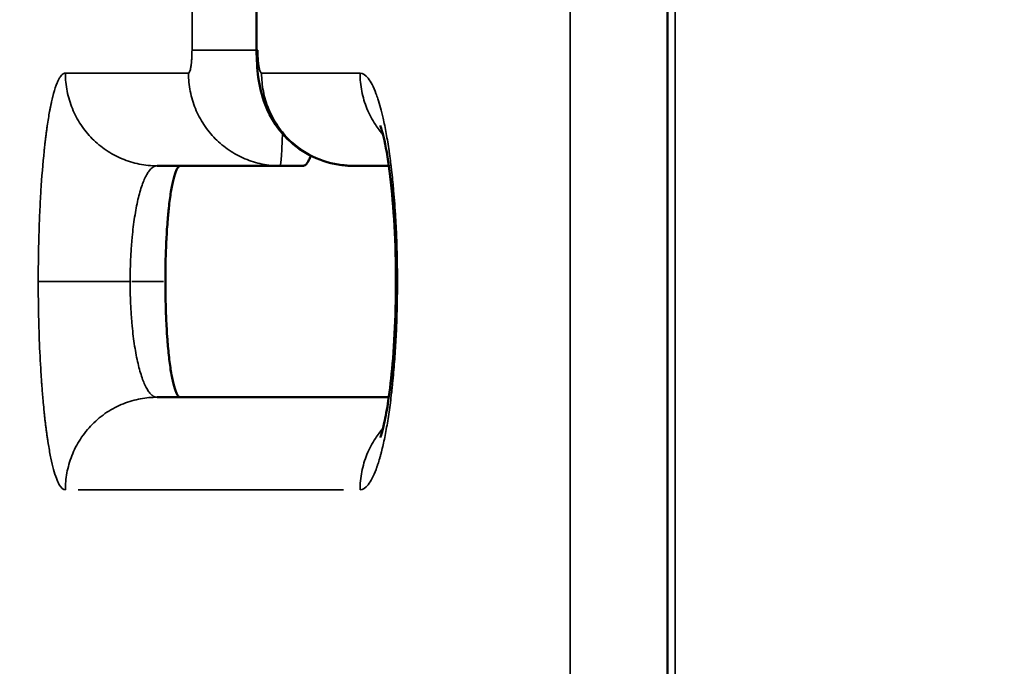
# Model space of a CAD drawing. Units: millimetres. Extents: x -334 to 5652, y 5 to 4029.
# Drawn here: x 4346 to 4388, y 2759 to 2787 of the extents above; entities that cross this region are included whole.
import ezdxf

# ---------------------------------------------------------------- set-up
doc = ezdxf.new("R2010")
doc.units = ezdxf.units.MM
doc.header["$MEASUREMENT"] = 0
doc.layers.add('MD_Visible', color=7, linetype='Continuous', lineweight=50)
doc.layers.add('MD_Visible Narrow', color=7, linetype='Continuous', lineweight=35)
doc.styles.get("Standard").update_dxf_attribs({"font": 'square721_bt_roman.ttf'})
doc.dimstyles.get("Standard").update_dxf_attribs({"dimtxt": 200, "dimasz": 100, "dimexe": 0.18, "dimexo": 0.0625, "dimgap": 40, "dimtad": 1, "dimdec": 0, "dimlfac": 0.1, "dimrnd": 5, "dimzin": 0, "dimdsep": 46, "dimtxsty": 'Standard', "dimcen": 0.09, "dimse1": 1, "dimse2": 1, "dimadec": 0, "dimazin": 0, "dimtfac": 1, "dimtdec": 0, "dimtofl": 0, "dimtmove": 0, "dimatfit": 3, "dimfxl": 1, "dimtolj": 1, "dimtzin": 0, "dimarcsym": 0})

# ---------------------------------------------------------------- blocks, each defined once
blk = doc.blocks.new('CustomObjectsInViewport8_0')
at = {"layer": 'MD_Visible', "extrusion": (1, -2.22045e-16, 2.96653e-13)}
for p, q in [((5222.323, 2564.45), (5222.323, 2574.454)), ((5237.323, 2570.159), (5272.323, 2570.159)), ((5232.323, 2568.137), (5232.323, 2569.149)), ((4899.317, 2552.415), (6139.317, 2552.415))]:
    blk.add_line(p, q, dxfattribs=at)
at = {"layer": 'MD_Visible'}
for points in [[(5232.323, 2569.149), (5232.323, 2571.039), (5232.323, 2572.807), (5232.323, 2574.454)], [(5232.323, 2564.45), (5232.323, 2564.973), (5232.323, 2565.488), (5232.323, 2565.996)]]:
    blk.add_open_spline(points, degree=3, dxfattribs=at)
for points, knots in [([(5222.323, 2573.445), (5222.323, 2573.489), (5222.355, 2573.531), (5222.45, 2573.594), (5222.489, 2573.615), (5222.583, 2573.656), (5222.639, 2573.677), (5222.825, 2573.736), (5222.978, 2573.774), (5223.248, 2573.827), (5223.346, 2573.844), (5223.554, 2573.878), (5223.664, 2573.894), (5224.009, 2573.939), (5224.26, 2573.966), (5224.601, 2573.996), (5224.67, 2574.001), (5224.812, 2574.013), (5224.884, 2574.018), (5225.1, 2574.033), (5225.396, 2574.051), (5225.703, 2574.066), (5225.938, 2574.075), (5226.017, 2574.078), (5226.177, 2574.083), (5226.258, 2574.085), (5226.664, 2574.096), (5226.992, 2574.1), (5227.323, 2574.1)], [0, 0, 0, 0, 0.125, 0.125, 0.1875, 0.1875, 0.25, 0.25, 0.375, 0.375, 0.4375, 0.4375, 0.5, 0.5, 0.625, 0.625, 0.65625, 0.65625, 0.6875, 0.6875, 0.75, 0.8125, 0.8125, 0.84375, 0.84375, 0.875, 0.875, 1, 1, 1, 1]), ([(5227.323, 2574.1), (5227.655, 2574.1), (5227.981, 2574.096), (5228.462, 2574.084), (5228.621, 2574.078), (5228.857, 2574.069), (5228.936, 2574.066), (5229.091, 2574.058), (5229.168, 2574.055), (5229.547, 2574.034), (5229.834, 2574.014), (5230.174, 2573.984), (5230.241, 2573.978), (5230.373, 2573.965), (5230.439, 2573.959), (5230.629, 2573.938), (5230.75, 2573.924), (5231.095, 2573.879), (5231.302, 2573.846), (5231.529, 2573.801), (5231.573, 2573.792), (5231.657, 2573.774), (5231.698, 2573.764), (5231.813, 2573.736), (5231.951, 2573.697), (5232.061, 2573.657), (5232.132, 2573.626), (5232.153, 2573.616), (5232.193, 2573.595), (5232.211, 2573.585), (5232.291, 2573.532), (5232.323, 2573.489), (5232.323, 2573.445)], [0, 0, 0, 0, 0.125, 0.125, 0.1875, 0.1875, 0.21875, 0.21875, 0.25, 0.25, 0.375, 0.375, 0.40625, 0.40625, 0.4375, 0.4375, 0.5, 0.5, 0.625, 0.625, 0.65625, 0.65625, 0.6875, 0.6875, 0.75, 0.8125, 0.8125, 0.84375, 0.84375, 0.875, 0.875, 1, 1, 1, 1]), ([(5232.323, 2565.996), (5232.323, 2565.997), (5232.323, 2566.002), (5232.323, 2566.012), (5232.323, 2566.02), (5232.324, 2566.052), (5232.324, 2566.076), (5232.326, 2566.172), (5232.33, 2566.244), (5232.353, 2566.532), (5232.388, 2566.747), (5232.545, 2567.389), (5232.727, 2567.807), (5233.203, 2568.548), (5233.504, 2568.88), (5234.186, 2569.425), (5234.576, 2569.644), (5235.36, 2569.943), (5235.752, 2570.032), (5236.521, 2570.136), (5236.922, 2570.159), (5237.323, 2570.159)], [0, 0, 0, 0, 0.0008, 0.0008, 0.0032, 0.0032, 0.0104003, 0.0104003, 0.0320078, 0.0320078, 0.0970093, 0.0970093, 0.2304062, 0.2304062, 0.361669, 0.361669, 0.493409, 0.493409, 0.6194991, 0.6194991, 0.739747, 0.739747, 0.739747, 0.739747]), ([(5232.762, 2567.824), (5232.741, 2567.831), (5232.657, 2567.861), (5232.585, 2567.892), (5232.514, 2567.928), (5232.493, 2567.94), (5232.453, 2567.964), (5232.435, 2567.976), (5232.355, 2568.038), (5232.323, 2568.087), (5232.323, 2568.137)], [0.7303583, 0.7303583, 0.7303583, 0.7303583, 0.75, 0.8125, 0.8125, 0.84375, 0.84375, 0.875, 0.875, 1, 1, 1, 1]), ([(5220.589, 2564.815), (5220.589, 2564.815), (5220.589, 2564.815), (5220.602, 2564.81), (5220.656, 2564.79), (5220.85, 2564.732), (5221.014, 2564.688), (5221.477, 2564.586), (5221.808, 2564.526), (5222.645, 2564.401), (5223.186, 2564.338), (5224.423, 2564.23), (5225.146, 2564.188), (5226.356, 2564.149), (5226.841, 2564.141), (5227.323, 2564.141)], [0.5467948, 0.5467948, 0.5467948, 0.5467948, 0.559008, 0.559008, 0.651537, 0.651537, 0.7720712, 0.7720712, 0.9302492, 0.9302492, 1.1279452, 1.1279452, 1.353226, 1.353226, 1.4979347, 1.4979347, 1.4979347, 1.4979347]), ([(5227.323, 2564.141), (5228.133, 2564.141), (5228.954, 2564.163), (5230.487, 2564.248), (5231.222, 2564.311), (5232.471, 2564.463), (5233.015, 2564.553), (5233.579, 2564.676), (5233.723, 2564.712), (5233.923, 2564.769), (5233.989, 2564.79), (5234.046, 2564.811), (5234.057, 2564.815), (5234.057, 2564.815)], [0, 0, 0, 0, 0.242969, 0.242969, 0.4857935, 0.4857935, 0.7198668, 0.7198668, 0.8206023, 0.8206023, 0.9032623, 0.9032623, 0.9504287, 0.9504287, 0.9504287, 0.9504287])]:
    blk.add_open_spline(points, degree=3, knots=knots, dxfattribs=at)
at = {"layer": 'MD_Visible Narrow', "extrusion": (1, -2.22045e-16, 2.96653e-13)}
for p, q in [((5218.323, 2577.868), (5218.323, 2566.412)), ((5227.323, 2575.547), (5227.323, 2574.176)), ((4961.323, 2556.61), (6077.323, 2556.61)), ((6077.317, 2552.076), (4961.317, 2552.076))]:
    blk.add_line(p, q, dxfattribs=at)
at = {"layer": 'MD_Visible Narrow'}
for points, knots in [([(4951.902, 2577.494), (4957.909, 2577.562), (4963.922, 2577.641), (4978.276, 2577.853), (4986.618, 2577.995), (4997.732, 2578.21), (5000.508, 2578.266), (5007.445, 2578.41), (5011.605, 2578.502), (5017.145, 2578.63), (5018.529, 2578.663), (5022.68, 2578.762), (5025.446, 2578.83), (5029.59, 2578.936), (5030.971, 2578.971), (5035.1, 2579.08), (5037.846, 2579.154), (5041.955, 2579.268), (5043.321, 2579.306), (5046.732, 2579.403), (5048.777, 2579.463), (5051.501, 2579.543), (5052.181, 2579.564), (5053.883, 2579.615), (5054.903, 2579.646), (5056.263, 2579.687), (5056.602, 2579.698), (5057.622, 2579.729), (5058.301, 2579.75), (5058.98, 2579.771), (5059.32, 2579.782), (5059.659, 2579.792), (5059.999, 2579.803), (5060.678, 2579.824), (5061.356, 2579.846), (5062.034, 2579.867), (5062.373, 2579.878), (5062.712, 2579.889), (5063.051, 2579.9), (5063.728, 2579.921), (5064.404, 2579.943), (5065.419, 2579.976), (5065.756, 2579.987), (5067.106, 2580.03), (5068.118, 2580.063), (5069.801, 2580.119), (5070.474, 2580.141), (5073.158, 2580.231), (5075.168, 2580.299), (5078.509, 2580.415), (5079.842, 2580.461), (5083.828, 2580.602), (5086.477, 2580.697), (5090.439, 2580.843), (5091.755, 2580.891), (5095.689, 2581.039), (5098.304, 2581.139), (5102.214, 2581.291), (5103.513, 2581.342), (5108.683, 2581.547), (5112.543, 2581.705), (5118.94, 2581.972), (5121.483, 2582.081), (5131.822, 2582.528), (5139.567, 2582.881), (5152.385, 2583.492), (5157.494, 2583.743), (5170.075, 2584.38), (5177.51, 2584.773), (5187.288, 2585.309), (5189.702, 2585.444), (5195.687, 2585.781), (5199.247, 2585.985), (5203.957, 2586.26), (5205.127, 2586.329), (5208.616, 2586.535), (5210.931, 2586.673), (5214.385, 2586.882), (5215.529, 2586.952), (5218.424, 2587.129), (5220.172, 2587.236), (5222.525, 2587.383), (5223.135, 2587.421), (5224.958, 2587.535), (5226.169, 2587.611), (5227.98, 2587.725), (5228.582, 2587.764), (5230.381, 2587.878), (5231.577, 2587.955), (5233.364, 2588.07), (5233.958, 2588.108), (5234.551, 2588.146), (5235.734, 2588.223), (5236.914, 2588.3), (5238.09, 2588.377), (5238.677, 2588.415), (5239.263, 2588.453), (5239.848, 2588.492), (5241.012, 2588.568), (5242.173, 2588.645), (5243.33, 2588.722), (5243.906, 2588.76), (5244.481, 2588.799), (5245.055, 2588.837), (5246.198, 2588.914), (5247.338, 2588.99), (5249.039, 2589.105), (5249.603, 2589.143), (5251.846, 2589.295), (5253.518, 2589.41), (5256.282, 2589.6), (5257.379, 2589.676), (5260.637, 2589.903), (5262.788, 2590.054), (5265.981, 2590.28), (5267.035, 2590.355), (5270.166, 2590.579), (5272.232, 2590.728), (5275.296, 2590.952), (5276.307, 2591.026), (5280.302, 2591.319), (5283.251, 2591.539), (5288.073, 2591.903), (5289.968, 2592.047), (5294.76, 2592.414), (5297.631, 2592.637), (5301.473, 2592.938), (5302.487, 2593.018), (5305.489, 2593.256), (5307.459, 2593.414), (5310.366, 2593.648), (5311.322, 2593.725), (5313.687, 2593.917), (5315.086, 2594.031), (5316.929, 2594.182), (5317.386, 2594.22), (5318.747, 2594.332), (5319.647, 2594.407), (5320.984, 2594.518), (5321.426, 2594.555), (5322.526, 2594.646), (5323.181, 2594.701), (5323.833, 2594.756), (5324.049, 2594.774), (5324.265, 2594.792), (5324.48, 2594.81), (5324.91, 2594.846), (5325.339, 2594.882), (5325.766, 2594.918), (5325.978, 2594.936), (5326.191, 2594.954), (5326.403, 2594.972), (5326.827, 2595.007), (5327.25, 2595.043), (5327.671, 2595.079), (5327.882, 2595.097), (5328.092, 2595.115), (5328.302, 2595.132), (5328.722, 2595.168), (5329.14, 2595.204), (5329.557, 2595.239), (5329.765, 2595.257), (5329.973, 2595.274), (5330.804, 2595.345), (5331.423, 2595.398), (5332.449, 2595.486), (5332.858, 2595.521), (5334.08, 2595.626), (5334.887, 2595.696), (5336.087, 2595.8), (5336.486, 2595.835), (5338.075, 2595.973), (5339.25, 2596.075), (5341.178, 2596.244), (5341.943, 2596.312), (5344.216, 2596.512), (5345.697, 2596.644), (5347.865, 2596.838), (5348.58, 2596.902), (5350.704, 2597.093), (5352.081, 2597.217), (5354.087, 2597.4), (5354.747, 2597.46), (5356.719, 2597.64), (5357.996, 2597.758), (5359.849, 2597.929), (5360.461, 2597.986), (5361.967, 2598.125), (5362.843, 2598.207), (5363.971, 2598.313), (5364.251, 2598.339), (5365.082, 2598.417), (5365.624, 2598.468), (5366.415, 2598.542), (5366.676, 2598.567), (5367.32, 2598.628), (5367.7, 2598.664), (5368.071, 2598.699), (5368.195, 2598.711), (5368.318, 2598.722), (5368.44, 2598.734), (5368.684, 2598.757), (5368.925, 2598.78), (5369.163, 2598.803), (5369.282, 2598.814), (5369.4, 2598.825), (5369.517, 2598.836), (5369.751, 2598.858), (5369.982, 2598.88), (5370.209, 2598.902), (5370.323, 2598.913), (5370.435, 2598.924), (5370.547, 2598.934), (5370.77, 2598.956), (5370.99, 2598.977), (5371.205, 2598.997), (5371.313, 2599.008), (5371.42, 2599.018), (5371.526, 2599.028), (5371.844, 2599.058), (5372.153, 2599.088), (5372.655, 2599.136), (5372.851, 2599.155), (5373.43, 2599.21), (5373.8, 2599.246), (5374.331, 2599.297), (5374.505, 2599.314), (5375.182, 2599.379), (5375.654, 2599.425), (5376.381, 2599.496), (5376.655, 2599.522), (5377.429, 2599.597), (5377.879, 2599.641), (5378.453, 2599.697), (5378.628, 2599.714), (5379.022, 2599.753), (5379.22, 2599.772), (5379.431, 2599.793), (5379.48, 2599.798), (5379.613, 2599.811), (5379.684, 2599.818), (5379.765, 2599.825), (5379.787, 2599.828), (5379.842, 2599.833), (5379.86, 2599.835), (5379.861, 2599.835), (5379.861, 2599.835), (5379.861, 2599.835)], [0, 0, 0, 0, 1.817908, 1.817908, 4.338612, 4.338612, 5.178393, 5.178393, 6.437653, 6.437653, 6.857296, 6.857296, 7.696416, 7.696416, 8.115891, 8.115891, 8.951291, 8.951291, 9.367215, 9.367215, 9.990992, 9.990992, 10.198887, 10.198887, 10.510703, 10.510703, 10.614633, 10.614633, 10.822482, 10.822482, 10.822482, 10.926397, 10.926397, 10.926397, 11.134204, 11.134204, 11.134204, 11.238012, 11.238012, 11.238012, 11.445435, 11.445435, 11.549047, 11.549047, 11.859488, 11.859488, 12.066117, 12.066117, 12.684421, 12.684421, 13.095307, 13.095307, 13.913931, 13.913931, 14.321673, 14.321673, 15.134023, 15.134023, 15.538633, 15.538633, 16.74621, 16.74621, 17.54605, 17.54605, 20.004994, 20.004994, 21.649585, 21.649585, 24.081119, 24.081119, 24.882117, 24.882117, 26.074628, 26.074628, 26.469525, 26.469525, 27.253882, 27.253882, 27.643438, 27.643438, 28.240943, 28.240943, 28.450096, 28.450096, 28.867027, 28.867027, 29.07482, 29.07482, 29.489095, 29.489095, 29.695593, 29.695593, 29.695593, 30.107348, 30.107348, 30.107348, 30.312574, 30.312574, 30.312574, 30.720975, 30.720975, 30.720975, 30.924133, 30.924133, 30.924133, 31.328411, 31.328411, 31.529548, 31.529548, 32.129048, 32.129048, 32.525534, 32.525534, 33.311134, 33.311134, 33.700359, 33.700359, 34.471911, 34.471911, 34.854335, 34.854335, 35.988728, 35.988728, 36.734655, 36.734655, 37.893988, 37.893988, 38.312824, 38.312824, 39.143171, 39.143171, 39.554757, 39.554757, 40.167747, 40.167747, 40.370922, 40.370922, 40.775562, 40.775562, 40.976974, 40.976974, 41.277618, 41.277618, 41.277618, 41.377446, 41.377446, 41.377446, 41.576537, 41.576537, 41.576537, 41.675861, 41.675861, 41.675861, 41.874631, 41.874631, 41.874631, 41.974081, 41.974081, 41.974081, 42.173114, 42.173114, 42.173114, 42.272699, 42.272699, 42.571744, 42.571744, 42.771363, 42.771363, 43.171265, 43.171265, 43.371572, 43.371572, 43.97405, 43.97405, 44.377117, 44.377117, 45.187071, 45.187071, 45.594143, 45.594143, 46.412943, 46.412943, 46.824849, 46.824849, 47.664377, 47.664377, 48.092258, 48.092258, 48.738092, 48.738092, 48.954474, 48.954474, 49.388941, 49.388941, 49.607039, 49.607039, 49.93528, 49.93528, 49.93528, 50.044971, 50.044971, 50.044971, 50.264529, 50.264529, 50.264529, 50.374402, 50.374402, 50.374402, 50.594302, 50.594302, 50.594302, 50.704194, 50.704194, 50.704194, 50.923855, 50.923855, 50.923855, 51.03363, 51.03363, 51.03363, 51.362766, 51.362766, 51.582063, 51.582063, 52.020465, 52.020465, 52.239623, 52.239623, 52.897224, 52.897224, 53.335987, 53.335987, 54.215276, 54.215276, 54.656197, 54.656197, 55.319711, 55.319711, 55.541544, 55.541544, 55.986336, 55.986336, 56.20934, 56.20934, 56.656665, 56.656665, 56.665554, 56.665554, 56.665554, 56.665554]), ([(5384.854, 2595.097), (5384.854, 2595.097), (5384.854, 2595.097), (5384.853, 2595.096), (5384.834, 2595.095), (5384.778, 2595.089), (5384.755, 2595.087), (5384.673, 2595.079), (5384.599, 2595.072), (5384.463, 2595.059), (5384.413, 2595.055), (5384.195, 2595.034), (5383.992, 2595.015), (5383.586, 2594.976), (5383.407, 2594.959), (5382.817, 2594.903), (5382.355, 2594.86), (5381.559, 2594.785), (5381.277, 2594.758), (5380.531, 2594.688), (5380.046, 2594.642), (5379.351, 2594.577), (5379.173, 2594.56), (5378.627, 2594.509), (5378.247, 2594.474), (5377.654, 2594.418), (5377.452, 2594.4), (5376.937, 2594.352), (5376.62, 2594.322), (5376.294, 2594.292), (5376.185, 2594.282), (5376.075, 2594.271), (5375.964, 2594.261), (5375.743, 2594.24), (5375.518, 2594.22), (5375.289, 2594.198), (5375.174, 2594.188), (5375.059, 2594.177), (5374.942, 2594.166), (5374.709, 2594.145), (5374.473, 2594.123), (5374.232, 2594.1), (5374.112, 2594.089), (5373.991, 2594.078), (5373.869, 2594.067), (5373.626, 2594.044), (5373.379, 2594.022), (5373.128, 2593.998), (5373.002, 2593.987), (5372.876, 2593.975), (5372.749, 2593.963), (5372.369, 2593.928), (5371.98, 2593.893), (5371.319, 2593.832), (5371.052, 2593.807), (5370.241, 2593.733), (5369.686, 2593.682), (5368.835, 2593.604), (5368.548, 2593.578), (5367.392, 2593.473), (5366.495, 2593.391), (5364.953, 2593.252), (5364.326, 2593.195), (5362.429, 2593.025), (5361.124, 2592.908), (5359.107, 2592.728), (5358.431, 2592.668), (5356.381, 2592.486), (5354.973, 2592.361), (5352.803, 2592.171), (5352.072, 2592.107), (5349.858, 2591.914), (5348.346, 2591.783), (5346.026, 2591.582), (5345.246, 2591.515), (5343.279, 2591.347), (5342.081, 2591.244), (5340.46, 2591.107), (5340.053, 2591.072), (5338.83, 2590.968), (5338.006, 2590.899), (5336.761, 2590.794), (5336.344, 2590.759), (5335.299, 2590.671), (5334.668, 2590.619), (5333.822, 2590.548), (5333.61, 2590.53), (5333.398, 2590.513), (5332.973, 2590.477), (5332.547, 2590.442), (5332.119, 2590.406), (5331.906, 2590.388), (5331.691, 2590.371), (5331.477, 2590.353), (5331.048, 2590.317), (5330.617, 2590.282), (5330.185, 2590.246), (5329.969, 2590.228), (5329.753, 2590.21), (5329.536, 2590.192), (5329.102, 2590.156), (5328.666, 2590.121), (5328.228, 2590.085), (5328.008, 2590.066), (5327.789, 2590.048), (5327.568, 2590.03), (5326.905, 2589.976), (5326.238, 2589.921), (5325.119, 2589.83), (5324.669, 2589.793), (5323.309, 2589.682), (5322.393, 2589.608), (5321.008, 2589.496), (5320.543, 2589.459), (5318.669, 2589.308), (5317.246, 2589.194), (5314.843, 2589.002), (5313.87, 2588.925), (5310.916, 2588.692), (5308.914, 2588.535), (5305.864, 2588.298), (5304.835, 2588.218), (5300.934, 2587.917), (5298.019, 2587.695), (5293.156, 2587.328), (5291.234, 2587.185), (5286.344, 2586.822), (5283.354, 2586.603), (5279.305, 2586.31), (5278.28, 2586.236), (5275.175, 2586.014), (5273.083, 2585.865), (5269.911, 2585.641), (5268.844, 2585.566), (5265.61, 2585.341), (5263.433, 2585.19), (5260.134, 2584.964), (5259.024, 2584.888), (5256.227, 2584.698), (5254.535, 2584.584), (5252.266, 2584.432), (5251.695, 2584.394), (5249.974, 2584.28), (5248.821, 2584.203), (5247.665, 2584.127), (5247.084, 2584.089), (5246.503, 2584.051), (5245.92, 2584.013), (5244.749, 2583.936), (5243.575, 2583.859), (5242.398, 2583.783), (5241.807, 2583.744), (5241.214, 2583.706), (5240.621, 2583.668), (5239.432, 2583.591), (5238.239, 2583.515), (5237.043, 2583.438), (5236.444, 2583.4), (5235.843, 2583.362), (5234.037, 2583.247), (5232.828, 2583.171), (5231.009, 2583.057), (5230.401, 2583.018), (5228.571, 2582.904), (5227.346, 2582.828), (5225.505, 2582.714), (5224.889, 2582.677), (5222.511, 2582.531), (5220.745, 2582.423), (5217.82, 2582.247), (5216.665, 2582.177), (5213.176, 2581.969), (5210.838, 2581.831), (5207.315, 2581.625), (5206.134, 2581.557), (5201.379, 2581.282), (5197.785, 2581.079), (5191.744, 2580.742), (5189.308, 2580.609), (5179.441, 2580.073), (5171.941, 2579.682), (5159.253, 2579.046), (5154.103, 2578.796), (5141.182, 2578.186), (5133.375, 2577.835), (5122.959, 2577.388), (5120.396, 2577.28), (5113.951, 2577.013), (5110.062, 2576.856), (5104.855, 2576.652), (5103.547, 2576.601), (5099.609, 2576.449), (5096.975, 2576.349), (5093.013, 2576.202), (5091.688, 2576.153), (5087.698, 2576.008), (5085.03, 2575.913), (5081.017, 2575.773), (5079.675, 2575.726), (5076.311, 2575.611), (5074.287, 2575.543), (5071.585, 2575.454), (5070.907, 2575.432), (5069.212, 2575.376), (5068.194, 2575.343), (5066.835, 2575.299), (5066.495, 2575.289), (5065.474, 2575.256), (5064.793, 2575.234), (5064.111, 2575.213), (5063.77, 2575.202), (5063.429, 2575.191), (5063.088, 2575.18), (5062.405, 2575.159), (5061.722, 2575.138), (5061.039, 2575.116), (5060.697, 2575.106), (5060.355, 2575.095), (5060.014, 2575.085), (5059.33, 2575.064), (5058.646, 2575.043), (5057.62, 2575.011), (5057.278, 2575.001), (5055.909, 2574.96), (5054.882, 2574.929), (5053.17, 2574.878), (5052.485, 2574.858), (5049.743, 2574.777), (5047.684, 2574.718), (5044.251, 2574.621), (5042.877, 2574.583), (5038.741, 2574.469), (5035.977, 2574.395), (5031.822, 2574.287), (5030.432, 2574.251), (5026.261, 2574.146), (5023.478, 2574.078), (5019.301, 2573.979), (5017.908, 2573.947), (5012.333, 2573.819), (5008.148, 2573.727), (5001.168, 2573.583), (4998.375, 2573.527), (4987.193, 2573.313), (4978.8, 2573.171), (4964.36, 2572.96), (4958.311, 2572.882), (4952.269, 2572.813)], [-56.664883, -56.664883, -56.664883, -56.664883, -56.656665, -56.656665, -56.20934, -56.20934, -55.986336, -55.986336, -55.541544, -55.541544, -55.319711, -55.319711, -54.656197, -54.656197, -54.215276, -54.215276, -53.335987, -53.335987, -52.897224, -52.897224, -52.239623, -52.239623, -52.020465, -52.020465, -51.582063, -51.582063, -51.362766, -51.362766, -51.03363, -51.03363, -51.03363, -50.923855, -50.923855, -50.923855, -50.704194, -50.704194, -50.704194, -50.594302, -50.594302, -50.594302, -50.374402, -50.374402, -50.374402, -50.264529, -50.264529, -50.264529, -50.044971, -50.044971, -50.044971, -49.93528, -49.93528, -49.93528, -49.607039, -49.607039, -49.388941, -49.388941, -48.954474, -48.954474, -48.738092, -48.738092, -48.092258, -48.092258, -47.664377, -47.664377, -46.824849, -46.824849, -46.412943, -46.412943, -45.594143, -45.594143, -45.187071, -45.187071, -44.377117, -44.377117, -43.97405, -43.97405, -43.371572, -43.371572, -43.171265, -43.171265, -42.771363, -42.771363, -42.571744, -42.571744, -42.272699, -42.272699, -42.173114, -42.173114, -42.173114, -41.974081, -41.974081, -41.974081, -41.874631, -41.874631, -41.874631, -41.675861, -41.675861, -41.675861, -41.576537, -41.576537, -41.576537, -41.377446, -41.377446, -41.377446, -41.277618, -41.277618, -41.277618, -40.976974, -40.976974, -40.775562, -40.775562, -40.370922, -40.370922, -40.167747, -40.167747, -39.554757, -39.554757, -39.143171, -39.143171, -38.312824, -38.312824, -37.893988, -37.893988, -36.734655, -36.734655, -35.988728, -35.988728, -34.854335, -34.854335, -34.471911, -34.471911, -33.700359, -33.700359, -33.311134, -33.311134, -32.525534, -32.525534, -32.129048, -32.129048, -31.529548, -31.529548, -31.328411, -31.328411, -30.924133, -30.924133, -30.924133, -30.720975, -30.720975, -30.720975, -30.312574, -30.312574, -30.312574, -30.107348, -30.107348, -30.107348, -29.695593, -29.695593, -29.695593, -29.489095, -29.489095, -29.07482, -29.07482, -28.867027, -28.867027, -28.450096, -28.450096, -28.240943, -28.240943, -27.643438, -27.643438, -27.253882, -27.253882, -26.469525, -26.469525, -26.074628, -26.074628, -24.882117, -24.882117, -24.081119, -24.081119, -21.649585, -21.649585, -20.004994, -20.004994, -17.54605, -17.54605, -16.74621, -16.74621, -15.538633, -15.538633, -15.134023, -15.134023, -14.321673, -14.321673, -13.913931, -13.913931, -13.095307, -13.095307, -12.684421, -12.684421, -12.066117, -12.066117, -11.859488, -11.859488, -11.549047, -11.549047, -11.445435, -11.445435, -11.238012, -11.238012, -11.238012, -11.134204, -11.134204, -11.134204, -10.926397, -10.926397, -10.926397, -10.822482, -10.822482, -10.822482, -10.614633, -10.614633, -10.510703, -10.510703, -10.198887, -10.198887, -9.990992, -9.990992, -9.367215, -9.367215, -8.951291, -8.951291, -8.115891, -8.115891, -7.696416, -7.696416, -6.857296, -6.857296, -6.437653, -6.437653, -5.178393, -5.178393, -4.338612, -4.338612, -1.817908, -1.817908, 0, 0, 0, 0]), ([(5218.323, 2578.419), (5218.323, 2578.508), (5218.435, 2578.64), (5218.895, 2578.851), (5219.402, 2578.99), (5219.962, 2579.1), (5220.168, 2579.135), (5220.279, 2579.154), (5220.292, 2579.156), (5220.315, 2579.16), (5220.349, 2579.165), (5220.382, 2579.17), (5220.409, 2579.174), (5220.45, 2579.181), (5220.511, 2579.19), (5220.622, 2579.206), (5220.764, 2579.226), (5220.91, 2579.246), (5221.029, 2579.261), (5221.149, 2579.276), (5221.303, 2579.295), (5221.493, 2579.316), (5221.753, 2579.344), (5221.989, 2579.367), (5222.197, 2579.385), (5222.337, 2579.398), (5222.479, 2579.41), (5222.623, 2579.421), (5222.768, 2579.432), (5222.914, 2579.443), (5223.063, 2579.454), (5223.156, 2579.46), (5223.231, 2579.465), (5223.288, 2579.469), (5223.335, 2579.472), (5223.368, 2579.474), (5223.385, 2579.475), (5223.394, 2579.475), (5223.855, 2579.504), (5224.487, 2579.535), (5225.473, 2579.568), (5226.311, 2579.586), (5226.987, 2579.591), (5227.323, 2579.591)], [0, 0, 0, 0, 0.201785, 0.302677, 0.504462, 0.554908, 0.605355, 0.606931, 0.608507, 0.61166, 0.617966, 0.624272, 0.627425, 0.630578, 0.643189, 0.655801, 0.681024, 0.706247, 0.718859, 0.73147, 0.756693, 0.781916, 0.807139, 0.857586, 0.870197, 0.882809, 0.908032, 0.920643, 0.933255, 0.958478, 0.97109, 0.983701, 0.990007, 0.996313, 1.002618, 1.005771, 1.007348, 1.008136, 1.008924, 1.160263, 1.210709, 1.311601, 1.412494, 1.412494, 1.412494, 1.412494]), ([(5227.323, 2579.591), (5227.659, 2579.591), (5228.335, 2579.586), (5229.34, 2579.564), (5230.317, 2579.528), (5231.557, 2579.462), (5232.434, 2579.391), (5232.972, 2579.335), (5232.986, 2579.334), (5232.994, 2579.333), (5233.015, 2579.331), (5233.066, 2579.325), (5233.179, 2579.313), (5233.29, 2579.301), (5233.383, 2579.29), (5233.445, 2579.282), (5233.552, 2579.269), (5233.702, 2579.251), (5233.833, 2579.233), (5233.919, 2579.221), (5233.975, 2579.213), (5234.13, 2579.191), (5234.374, 2579.154), (5234.627, 2579.11), (5234.794, 2579.078), (5234.886, 2579.06), (5234.954, 2579.046), (5235.02, 2579.032), (5235.106, 2579.013), (5235.179, 2578.997), (5235.239, 2578.982), (5235.279, 2578.972), (5235.318, 2578.963), (5235.356, 2578.953), (5235.38, 2578.947), (5235.398, 2578.942), (5235.412, 2578.938), (5235.423, 2578.935), (5235.431, 2578.933), (5235.435, 2578.932), (5235.438, 2578.931), (5235.62, 2578.882), (5235.805, 2578.821), (5235.999, 2578.736), (5236.104, 2578.683), (5236.202, 2578.618), (5236.296, 2578.53), (5236.323, 2578.463), (5236.323, 2578.419)], [0, 0, 0, 0, 0.100756, 0.201513, 0.302269, 0.403026, 0.604538, 0.607687, 0.609261, 0.610048, 0.610836, 0.617133, 0.629727, 0.654916, 0.661214, 0.667511, 0.680106, 0.705295, 0.730484, 0.736781, 0.743078, 0.755673, 0.806051, 0.856429, 0.881618, 0.894213, 0.906807, 0.919402, 0.931997, 0.957186, 0.963483, 0.96978, 0.982375, 0.988672, 0.994969, 0.998118, 1.001267, 1.004415, 1.005989, 1.006777, 1.00717, 1.007564, 1.133509, 1.158698, 1.209077, 1.259455, 1.309833, 1.410589, 1.410589, 1.410589, 1.410589]), ([(5227.323, 2575.623), (5227.323, 2575.864), (5227.323, 2576.104), (5227.323, 2576.578), (5227.323, 2576.811), (5227.323, 2577.261), (5227.323, 2577.478), (5227.323, 2577.891), (5227.323, 2578.086), (5227.323, 2578.447), (5227.323, 2578.613), (5227.323, 2578.912), (5227.323, 2579.044), (5227.323, 2579.269), (5227.323, 2579.363), (5227.323, 2579.508), (5227.323, 2579.56), (5227.323, 2579.591)], [0, 0, 0, 0, 0.125, 0.125, 0.25, 0.25, 0.375, 0.375, 0.5, 0.5, 0.625, 0.625, 0.75, 0.75, 0.875, 0.875, 1, 1, 1, 1]), ([(5222.323, 2574.454), (5222.323, 2574.688), (5222.302, 2574.93), (5222.211, 2575.421), (5222.14, 2575.669), (5221.945, 2576.158), (5221.821, 2576.397), (5221.522, 2576.851), (5221.347, 2577.064), (5220.956, 2577.451), (5220.741, 2577.625), (5220.283, 2577.921), (5220.042, 2578.044), (5219.549, 2578.238), (5219.299, 2578.308), (5218.803, 2578.399), (5218.559, 2578.419), (5218.323, 2578.419)], [0, 0, 0, 0, 0.125, 0.125, 0.25, 0.25, 0.375, 0.375, 0.5, 0.5, 0.625, 0.625, 0.75, 0.75, 0.875, 0.875, 1, 1, 1, 1]), ([(5232.323, 2574.454), (5232.323, 2574.713), (5232.349, 2574.973), (5232.451, 2575.482), (5232.528, 2575.732), (5232.728, 2576.211), (5232.852, 2576.441), (5233.143, 2576.873), (5233.31, 2577.074), (5233.68, 2577.441), (5233.883, 2577.607), (5234.319, 2577.895), (5234.551, 2578.018), (5235.034, 2578.217), (5235.286, 2578.292), (5235.8, 2578.394), (5236.061, 2578.419), (5236.323, 2578.419)], [0, 0, 0, 0, 0.125, 0.125, 0.25, 0.25, 0.375, 0.375, 0.5, 0.5, 0.625, 0.625, 0.75, 0.75, 0.875, 0.875, 1, 1, 1, 1]), ([(5227.323, 2575.623), (5227.3, 2575.623), (5227.253, 2575.623), (5227.183, 2575.623), (5227.113, 2575.622), (5227.042, 2575.621), (5226.972, 2575.62), (5226.902, 2575.619), (5226.832, 2575.617), (5226.761, 2575.616), (5226.691, 2575.614), (5226.621, 2575.612), (5226.551, 2575.609), (5226.482, 2575.607), (5226.412, 2575.604), (5226.286, 2575.598), (5226.104, 2575.589), (5225.867, 2575.574), (5225.632, 2575.556), (5225.326, 2575.528), (5224.954, 2575.488), (5224.534, 2575.429), (5224.137, 2575.361), (5223.776, 2575.285), (5223.444, 2575.199), (5223.155, 2575.108), (5222.901, 2575.009), (5222.696, 2574.907), (5222.53, 2574.797), (5222.443, 2574.716), (5222.4, 2574.661), (5222.383, 2574.637), (5222.367, 2574.612), (5222.353, 2574.584), (5222.341, 2574.554), (5222.331, 2574.523), (5222.324, 2574.489), (5222.324, 2574.466), (5222.323, 2574.454)], [0, 0, 0, 0, 0.00881, 0.017631, 0.026462, 0.035303, 0.044152, 0.053008, 0.061872, 0.070741, 0.079616, 0.088496, 0.097379, 0.106264, 0.115152, 0.124041, 0.154693, 0.185641, 0.216846, 0.248265, 0.309565, 0.372837, 0.433808, 0.497647, 0.558893, 0.623077, 0.683878, 0.748729, 0.80829, 0.874255, 0.886318, 0.899423, 0.913574, 0.92877, 0.945014, 0.962302, 0.980633, 1, 1, 1, 1]), ([(5232.323, 2574.454), (5232.323, 2574.46), (5232.323, 2574.471), (5232.321, 2574.487), (5232.319, 2574.504), (5232.316, 2574.519), (5232.312, 2574.535), (5232.307, 2574.55), (5232.302, 2574.564), (5232.296, 2574.578), (5232.29, 2574.592), (5232.283, 2574.605), (5232.276, 2574.617), (5232.268, 2574.63), (5232.26, 2574.641), (5232.253, 2574.653), (5232.245, 2574.664), (5232.236, 2574.674), (5232.198, 2574.721), (5232.115, 2574.799), (5231.948, 2574.908), (5231.742, 2575.01), (5231.488, 2575.109), (5231.199, 2575.2), (5230.867, 2575.286), (5230.506, 2575.362), (5230.108, 2575.43), (5229.69, 2575.488), (5229.318, 2575.529), (5229.013, 2575.556), (5228.778, 2575.574), (5228.541, 2575.589), (5228.336, 2575.599), (5228.164, 2575.607), (5228.025, 2575.612), (5227.885, 2575.616), (5227.744, 2575.619), (5227.604, 2575.621), (5227.464, 2575.623), (5227.37, 2575.623), (5227.323, 2575.623)], [0, 0, 0, 0, 0.009283, 0.018336, 0.027157, 0.035746, 0.044102, 0.052225, 0.060115, 0.067771, 0.075194, 0.082382, 0.089338, 0.096059, 0.102547, 0.108802, 0.114823, 0.120612, 0.126169, 0.19239, 0.252141, 0.31698, 0.377781, 0.441835, 0.502972, 0.566956, 0.627703, 0.690979, 0.75201, 0.783396, 0.814566, 0.845477, 0.876089, 0.893846, 0.911595, 0.92933, 0.947045, 0.964732, 0.982386, 1, 1, 1, 1]), ([(5232.323, 2569.149), (5232.323, 2569.408), (5232.349, 2569.666), (5232.451, 2570.174), (5232.528, 2570.423), (5232.728, 2570.901), (5232.852, 2571.13), (5233.143, 2571.561), (5233.31, 2571.762), (5233.68, 2572.128), (5233.883, 2572.293), (5234.319, 2572.58), (5234.551, 2572.703), (5235.034, 2572.901), (5235.286, 2572.977), (5235.8, 2573.078), (5236.061, 2573.103), (5236.323, 2573.103)], [0, 0, 0, 0, 0.125, 0.125, 0.25, 0.25, 0.375, 0.375, 0.5, 0.5, 0.625, 0.625, 0.75, 0.75, 0.875, 0.875, 1, 1, 1, 1]), ([(5236.323, 2573.103), (5236.323, 2573.092), (5236.34, 2573.069), (5236.413, 2573.037), (5236.512, 2573.012), (5236.612, 2572.995), (5236.668, 2572.988), (5236.699, 2572.984), (5236.703, 2572.983), (5236.709, 2572.983), (5236.723, 2572.981), (5236.749, 2572.978), (5236.78, 2572.975), (5236.812, 2572.972), (5236.833, 2572.97), (5236.849, 2572.969), (5236.862, 2572.968), (5236.872, 2572.967), (5236.88, 2572.966), (5236.883, 2572.966), (5236.885, 2572.966), (5236.886, 2572.966), (5236.937, 2572.962), (5237.008, 2572.958), (5237.117, 2572.953), (5237.211, 2572.951), (5237.286, 2572.95), (5237.323, 2572.95)], [0, 0, 0, 0, 0.0224553, 0.0449106, 0.0673659, 0.0785935, 0.0898211, 0.090172, 0.0905229, 0.0912246, 0.0926281, 0.095435, 0.1010488, 0.1038557, 0.1066626, 0.1080661, 0.1094695, 0.110873, 0.1115747, 0.1119256, 0.112101, 0.1121887, 0.1122764, 0.1291179, 0.1347317, 0.1459594, 0.157187, 0.157187, 0.157187, 0.157187]), ([(5237.323, 2570.159), (5237.323, 2570.235), (5237.323, 2570.311), (5237.323, 2570.608), (5237.323, 2570.822), (5237.323, 2571.23), (5237.323, 2571.423), (5237.323, 2571.782), (5237.323, 2571.947), (5237.323, 2572.246), (5237.323, 2572.379), (5237.323, 2572.609), (5237.323, 2572.705), (5237.323, 2572.858), (5237.323, 2572.915), (5237.323, 2572.95)], [0.2078416, 0.2078416, 0.2078416, 0.2078416, 0.25, 0.25, 0.375, 0.375, 0.5, 0.5, 0.625, 0.625, 0.75, 0.75, 0.875, 0.875, 1, 1, 1, 1]), ([(5237.323, 2570.107), (5237.248, 2570.107), (5237.097, 2570.105), (5236.953, 2570.096), (5236.884, 2570.091), (5236.88, 2570.09), (5236.872, 2570.09), (5236.862, 2570.089), (5236.849, 2570.088), (5236.792, 2570.083), (5236.678, 2570.07), (5236.56, 2570.051), (5236.484, 2570.033), (5236.451, 2570.024), (5236.435, 2570.019), (5236.427, 2570.017), (5236.391, 2570.004), (5236.34, 2569.981), (5236.323, 2569.956), (5236.323, 2569.944)], [0, 0, 0, 0, 0.022443, 0.044886, 0.0452367, 0.0455873, 0.0462887, 0.0476914, 0.0490941, 0.0504968, 0.067329, 0.089772, 0.1009935, 0.1066043, 0.1094096, 0.1108123, 0.112215, 0.134658, 0.157101, 0.157101, 0.157101, 0.157101]), ([(5232.323, 2565.996), (5232.323, 2566.255), (5232.349, 2566.513), (5232.451, 2567.02), (5232.528, 2567.268), (5232.728, 2567.746), (5232.852, 2567.975), (5233.143, 2568.405), (5233.31, 2568.605), (5233.68, 2568.971), (5233.883, 2569.135), (5234.319, 2569.422), (5234.551, 2569.545), (5235.034, 2569.743), (5235.286, 2569.818), (5235.8, 2569.919), (5236.061, 2569.944), (5236.323, 2569.944)], [0, 0, 0, 0, 0.125, 0.125, 0.25, 0.25, 0.375, 0.375, 0.5, 0.5, 0.625, 0.625, 0.75, 0.75, 0.875, 0.875, 1, 1, 1, 1]), ([(5233.714, 2569.043), (5233.63, 2569.046), (5233.444, 2569.052), (5233.175, 2569.063), (5232.913, 2569.076), (5232.754, 2569.087), (5232.669, 2569.093), (5232.642, 2569.095), (5232.613, 2569.098), (5232.585, 2569.1), (5232.557, 2569.103), (5232.53, 2569.105), (5232.503, 2569.108), (5232.477, 2569.111), (5232.452, 2569.114), (5232.428, 2569.118), (5232.406, 2569.121), (5232.386, 2569.125), (5232.368, 2569.128), (5232.352, 2569.132), (5232.34, 2569.136), (5232.33, 2569.14), (5232.324, 2569.144), (5232.324, 2569.147), (5232.323, 2569.149)], [0.5133569, 0.5133569, 0.5133569, 0.5133569, 0.5594496, 0.6201411, 0.6843728, 0.7520359, 0.7614085, 0.771289, 0.7816805, 0.7925859, 0.8040079, 0.815949, 0.8284114, 0.8413968, 0.8549066, 0.8689415, 0.8835019, 0.8985872, 0.9141964, 0.9303276, 0.9469778, 0.9641433, 0.9818194, 1, 1, 1, 1]), ([(5227.323, 2564.077), (5226.986, 2564.077), (5226.308, 2564.084), (5225.3, 2564.115), (5224.319, 2564.167), (5223.697, 2564.214), (5223.388, 2564.241), (5223.379, 2564.242), (5223.362, 2564.244), (5223.329, 2564.247), (5223.282, 2564.251), (5223.225, 2564.256), (5223.15, 2564.263), (5223.057, 2564.272), (5222.908, 2564.287), (5222.78, 2564.3), (5222.634, 2564.316), (5222.274, 2564.356), (5221.67, 2564.435), (5221.046, 2564.536), (5220.587, 2564.624), (5220.263, 2564.694), (5220.036, 2564.749), (5219.892, 2564.786), (5219.822, 2564.805), (5219.753, 2564.824), (5219.618, 2564.862), (5219.49, 2564.901), (5219.371, 2564.941), (5219.313, 2564.961), (5219.266, 2564.977), (5219.229, 2564.991), (5219.066, 2565.051), (5218.805, 2565.165), (5218.435, 2565.395), (5218.323, 2565.574), (5218.323, 2565.691)], [0, 0, 0, 0, 0.101128, 0.202256, 0.303384, 0.404512, 0.405302, 0.406092, 0.407672, 0.410832, 0.417153, 0.423473, 0.429794, 0.442435, 0.455076, 0.480357, 0.486678, 0.505639, 0.606767, 0.707895, 0.758459, 0.809023, 0.859587, 0.872228, 0.884869, 0.89751, 0.910151, 0.960715, 0.973356, 0.985997, 0.998638, 1.004958, 1.011279, 1.112407, 1.213535, 1.41579, 1.41579, 1.41579, 1.41579]), ([(5220.976, 2564.7), (5220.84, 2564.819), (5220.696, 2564.928), (5220.328, 2565.171), (5220.096, 2565.293), (5219.612, 2565.49), (5219.36, 2565.565), (5218.847, 2565.666), (5218.585, 2565.691), (5218.323, 2565.691)], [0.5383547, 0.5383547, 0.5383547, 0.5383547, 0.625, 0.625, 0.75, 0.75, 0.875, 0.875, 1, 1, 1, 1]), ([(5236.323, 2565.691), (5236.323, 2565.574), (5236.175, 2565.337), (5235.682, 2565.082), (5235.073, 2564.869), (5234.512, 2564.716), (5233.73, 2564.557), (5233.224, 2564.475), (5232.945, 2564.434), (5232.912, 2564.429), (5232.853, 2564.421), (5232.736, 2564.405), (5232.6, 2564.387), (5232.462, 2564.369), (5232.322, 2564.352), (5232.074, 2564.322), (5231.818, 2564.295), (5231.596, 2564.273), (5231.502, 2564.264), (5231.427, 2564.257), (5231.37, 2564.251), (5231.323, 2564.247), (5231.29, 2564.244), (5231.273, 2564.243), (5231.265, 2564.242), (5231.26, 2564.241), (5230.877, 2564.208), (5230.406, 2564.173), (5229.757, 2564.137), (5229.346, 2564.118), (5228.844, 2564.1), (5228.17, 2564.082), (5227.661, 2564.077), (5227.323, 2564.077)], [0, 0, 0, 0, 0.202538, 0.405076, 0.45571, 0.607614, 0.708883, 0.810152, 0.813316, 0.816481, 0.82281, 0.835469, 0.860786, 0.873445, 0.886103, 0.91142, 0.962055, 0.974714, 0.987372, 0.993701, 1.000031, 1.00636, 1.009525, 1.011107, 1.011898, 1.012294, 1.012689, 1.139276, 1.164593, 1.215227, 1.265862, 1.316496, 1.417765, 1.417765, 1.417765, 1.417765]), ([(5233.67, 2564.7), (5233.806, 2564.819), (5233.95, 2564.928), (5234.319, 2565.171), (5234.551, 2565.293), (5235.034, 2565.49), (5235.286, 2565.565), (5235.8, 2565.666), (5236.061, 2565.691), (5236.323, 2565.691)], [0.5383192, 0.5383192, 0.5383192, 0.5383192, 0.625, 0.625, 0.75, 0.75, 0.875, 0.875, 1, 1, 1, 1])]:
    blk.add_open_spline(points, degree=3, knots=knots, dxfattribs=at)
for points in [[(5236.323, 2578.419), (5236.323, 2576.769), (5236.323, 2574.997), (5236.323, 2573.103)], [(5237.323, 2572.95), (5248.99, 2572.95), (5260.657, 2572.95), (5272.323, 2572.95)], [(5237.323, 2570.159), (5237.323, 2570.159), (5237.323, 2570.142), (5237.323, 2570.107)], [(5236.323, 2569.944), (5236.323, 2568.582), (5236.323, 2567.164), (5236.323, 2565.691)], [(5227.323, 2564.141), (5227.323, 2564.141), (5227.323, 2564.12), (5227.323, 2564.077)]]:
    blk.add_open_spline(points, degree=3, dxfattribs=at)
blk = doc.blocks.new('*D14')
at = {"color": 0, "lineweight": -2, "transparency": 16777216}
blk.add_line((4195.651, 3597.85), (4195.651, 2537.85), dxfattribs=at)
at = {"color": 0, "transparency": 16777216}
for points in [[(4178.985, 3597.85), (4212.318, 3597.85), (4195.651, 3697.85)], [(4178.985, 2537.85), (4212.318, 2537.85), (4195.651, 2437.85)]]:
    blk.add_solid(points, dxfattribs=at)
at = {"layer": 'Defpoints', "color": 0, "transparency": 16777216}
for p in [(4710.946, 3697.85), (4195.651, 2437.85), (4811.053, 2437.85)]:
    blk.add_point(p, dxfattribs=at)
at = {"color": 0, "transparency": 16777216, "insert": (4073.717, 3067.85), "char_height": 160, "attachment_point": 5, "rotation": 90}
blk.add_mtext('\\A1;125', dxfattribs=at)

msp = doc.modelspace()

# ---------------------------------------------------------------- block references
at = {"rotation": 90}
msp.add_blockref('CustomObjectsInViewport8_0', (6925.897, -2451.467), dxfattribs=at)

# ---------------------------------------------------------------- dimensions: what is measured, and where the dimension line sits
dim = msp.add_linear_dim(base=(4195.651, 2437.85), p1=(4710.946, 3697.85), p2=(4811.053, 2437.85), angle=90, dimstyle='Standard', override={"dimtxt": 160})
dim.commit()
dim.dimension.update_dxf_attribs({"geometry": '*D14', "text_midpoint": (4073.717, 3067.85)})

doc.saveas('drawing.dxf')
